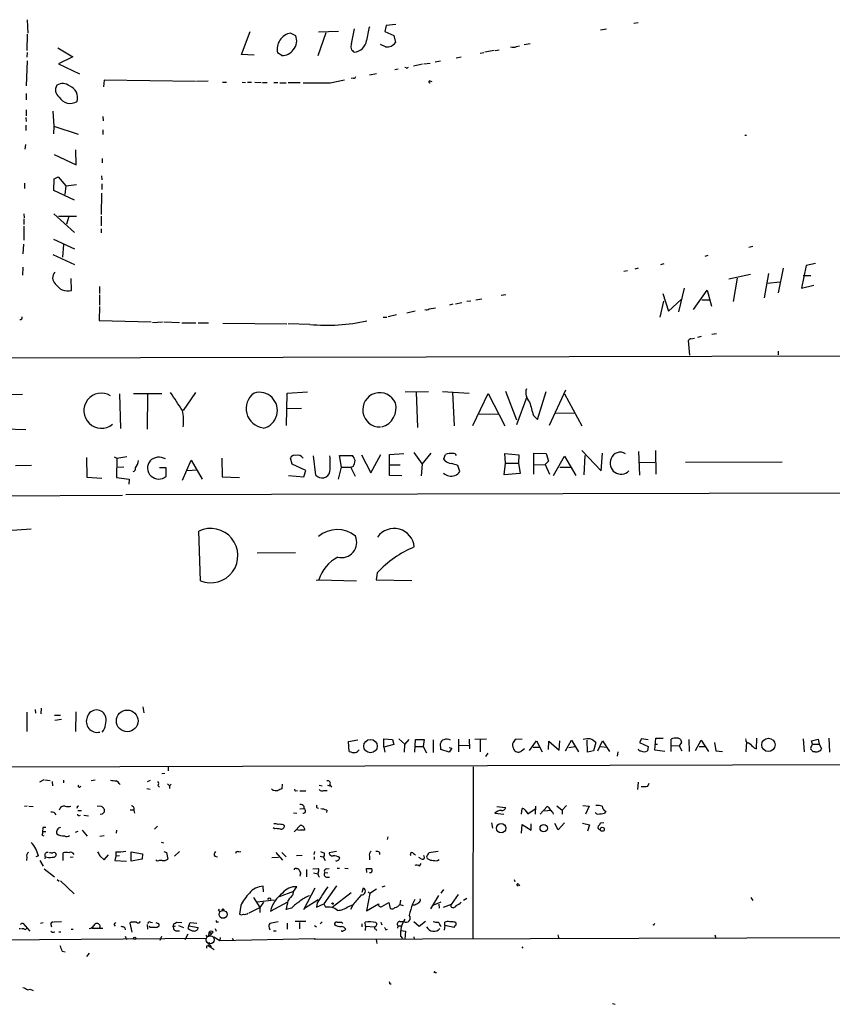
# Model space of a CAD drawing. Extents: x 0 to 122922, y -4899 to 5001.
# Drawn here: x 373 to 547, y 4055 to 4266 of the extents above; entities that cross this region are included whole.
import ezdxf

# ---------------------------------------------------------------- set-up
doc = ezdxf.new("R2010")
doc.units = 0
doc.header["$MEASUREMENT"] = 0
doc.layers.add('MAIN', color=5, linetype='CONTINUOUS')

msp = doc.modelspace()

# ---------------------------------------------------------------- linework, layer by layer
at = {"layer": 'MAIN'}
for p, q in [((374.2267, 4266.3515), (374.3113, 4263.4728)), ((451.2733, 4265.0815), (450.9347, 4263.8115)), ((453.3053, 4265.3355), (451.2733, 4265.0815)), ((504.3593, 4265.5895), (505.2907, 4265.7588)), ((374.2267, 4263.2188), (374.142, 4259.7475)), ((420.2007, 4258.9008), (422.0633, 4263.8115)), ((430.784, 4263.4728), (431.8, 4262.9648)), ((438.3193, 4263.5575), (436.5413, 4258.5621)), ((441.0287, 4263.8115), (436.7107, 4263.6421)), ((443.8227, 4261.1868), (444.4153, 4264.4041)), ((450.9347, 4263.8115), (452.882, 4262.9648)), ((452.882, 4262.9648), (453.2207, 4261.4408)), ((497.2473, 4264.1501), (498.5173, 4264.4041)), ((451.104, 4260.5095), (450.0033, 4261.0175)), ((480.822, 4261.0175), (482.1767, 4261.2715)), ((374.2267, 4259.3241), (374.142, 4258.3081)), ((380.746, 4260.3401), (383.9633, 4258.3928)), ((422.91, 4258.7315), (420.2007, 4258.9008)), ((428.8367, 4258.6468), (427.9053, 4259.2395)), ((471.424, 4259.1548), (472.186, 4259.3241)), ((474.3873, 4259.7475), (472.44, 4259.4088)), ((474.6413, 4259.7475), (475.488, 4259.9168)), ((479.2133, 4260.5941), (479.8907, 4260.7635)), ((374.2267, 4257.5461), (373.9727, 4252.1275)), ((383.9633, 4258.3928), (380.9153, 4256.8688)), ((380.9153, 4256.8688), (385.4027, 4254.7521)), ((459.0627, 4256.7841), (457.1153, 4256.3608)), ((459.3167, 4256.8688), (460.6713, 4257.0381)), ((461.772, 4257.2921), (462.8727, 4257.5461)), ((466.2593, 4258.1388), (467.36, 4258.3928)), ((447.6327, 4254.4981), (449.1567, 4254.8368)), ((453.8133, 4255.7681), (453.136, 4255.5988)), ((455.5067, 4256.0221), (455.2527, 4256.1068)), ((390.7367, 4253.3975), (390.5673, 4251.9581)), ((410.2947, 4253.0588), (390.7367, 4253.3975)), ((413.004, 4253.1435), (410.5487, 4253.0588)), ((416.1367, 4252.9741), (416.9833, 4252.9741)), ((420.37, 4252.9741), (421.0473, 4252.8895)), ((421.4707, 4252.9741), (422.3173, 4252.9741)), ((423.0793, 4252.9741), (424.434, 4252.8895)), ((424.688, 4252.8895), (425.704, 4252.8895)), ((427.1433, 4252.8895), (427.99, 4252.8895)), ((428.4133, 4252.8048), (429.768, 4252.8048)), ((432.816, 4252.8048), (430.1913, 4252.8048)), ((439.2507, 4252.8048), (442.2987, 4253.4821)), ((444.246, 4253.8208), (443.738, 4253.7361)), ((460.5867, 4253.2281), (461.01, 4253.0588)), ((373.9727, 4250.5188), (373.9727, 4249.1641)), ((373.9727, 4247.0475), (373.9727, 4245.6928)), ((379.73, 4246.7088), (379.8993, 4243.4915)), ((373.888, 4245.3541), (373.9727, 4244.5075)), ((390.398, 4245.6081), (390.4827, 4244.6768)), ((373.888, 4243.7455), (373.888, 4242.5601)), ((379.8993, 4243.4915), (379.8147, 4241.8828)), ((379.8993, 4243.4915), (385.1487, 4241.7981)), ((390.398, 4242.7295), (390.398, 4241.7135)), ((528.2353, 4241.5441), (528.574, 4241.5441)), ((373.8033, 4239.5968), (373.7187, 4238.5808)), ((384.7253, 4235.1941), (384.6407, 4238.4115)), ((379.984, 4237.3955), (384.7253, 4235.1941)), ((390.3133, 4236.5488), (390.3133, 4235.6175)), ((373.634, 4231.2995), (373.634, 4230.1141)), ((379.8993, 4229.6908), (379.984, 4232.2308)), ((379.984, 4232.2308), (380.8307, 4232.6541)), ((380.8307, 4232.6541), (382.524, 4230.7068)), ((390.144, 4232.8235), (390.2287, 4231.9768)), ((384.3867, 4227.6588), (379.8993, 4229.6908)), ((382.524, 4230.7068), (382.27, 4228.8441)), ((382.524, 4230.7068), (384.81, 4230.9608)), ((390.144, 4229.0981), (390.0593, 4224.5261)), ((390.2287, 4231.1301), (390.2287, 4229.9448)), ((373.4647, 4224.6955), (373.5493, 4223.8488)), ((373.4647, 4223.5948), (373.4647, 4222.4095)), ((379.8993, 4224.6955), (384.3867, 4220.7161)), ((380.9153, 4224.1875), (384.81, 4224.1875)), ((383.1167, 4224.1028), (382.6087, 4222.4941)), ((390.0593, 4224.1875), (390.0593, 4222.1555)), ((373.4647, 4222.0708), (373.4647, 4219.0228)), ((390.0593, 4221.4781), (390.0593, 4220.6315)), ((379.8147, 4219.2768), (384.3867, 4217.1601)), ((373.38, 4218.1761), (373.2953, 4216.1441)), ((382.016, 4218.0915), (381.762, 4215.3821)), ((529.9287, 4217.6681), (529.082, 4217.4988)), ((379.73, 4215.9748), (384.3867, 4213.8581)), ((519.684, 4215.6361), (520.3613, 4215.8055)), ((373.2953, 4213.2655), (373.2107, 4211.5721)), ((503.0047, 4212.5035), (502.2427, 4212.3341)), ((505.2907, 4213.0115), (504.6133, 4212.8421)), ((510.2013, 4213.8581), (510.8787, 4214.0275)), ((536.448, 4213.0115), (535.3473, 4207.7621)), ((541.3587, 4213.6041), (540.3427, 4208.7781)), ((543.3907, 4214.0275), (541.3587, 4213.6041)), ((383.7093, 4208.2701), (383.6247, 4210.8101)), ((524.764, 4210.7255), (529.4207, 4211.7415)), ((526.542, 4210.8948), (525.6953, 4205.8995)), ((533.3153, 4211.9108), (532.384, 4206.6615)), ((532.9767, 4209.7941), (535.7707, 4210.1328)), ((540.766, 4211.4875), (542.3747, 4211.4875)), ((389.7207, 4209.1168), (389.7207, 4207.5928)), ((515.1967, 4208.7781), (514.0113, 4203.6981)), ((517.2287, 4204.2061), (520.1073, 4208.3548)), ((520.1073, 4208.3548), (521.0387, 4204.8835)), ((540.3427, 4208.7781), (543.052, 4209.3708)), ((389.7207, 4207.3388), (389.7207, 4205.1375)), ((469.392, 4205.9841), (468.5453, 4205.8995)), ((470.4927, 4206.2381), (471.7627, 4206.4921)), ((475.9113, 4207.2541), (476.9273, 4207.4235)), ((510.794, 4205.9841), (509.9473, 4202.5128)), ((510.6247, 4207.5928), (511.81, 4203.7828)), ((511.81, 4203.7828), (514.5193, 4206.3228)), ((519.0067, 4206.2381), (520.6153, 4206.2381)), ((389.7207, 4204.7988), (389.636, 4201.8355)), ((457.454, 4203.7828), (455.676, 4203.3595)), ((460.502, 4204.2908), (461.8567, 4204.5448)), ((465.582, 4205.3068), (464.82, 4205.1375)), ((466.09, 4205.3915), (467.4447, 4205.6455)), ((389.636, 4201.8355), (400.812, 4201.4968)), ((450.596, 4202.5128), (451.358, 4202.5128)), ((453.4747, 4203.0208), (451.6967, 4202.5975)), ((401.066, 4201.4121), (403.2673, 4201.4968)), ((403.5213, 4201.4968), (406.908, 4201.4121)), ((407.416, 4201.3275), (410.3793, 4201.3275)), ((410.8873, 4201.3275), (413.0887, 4201.3275)), ((416.2213, 4201.2428), (429.9373, 4201.0735)), ((434.848, 4200.9888), (430.1913, 4201.0735)), ((516.382, 4194.3848), (516.128, 4197.5175)), ((516.636, 4197.8561), (517.398, 4198.0255)), ((518.8373, 4198.3641), (518.0753, 4198.1948)), ((522.1393, 4198.9568), (521.1233, 4198.7875)), ((46.736, 4193.1148), (570.9073, 4194.3001)), ((535.3473, 4195.2315), (535.3473, 4194.4695)), ((489.712, 4186.8495), (486.2407, 4179.3141)), ((369.2313, 4185.9181), (373.2107, 4186.0028)), ((394.0387, 4186.0875), (394.208, 4178.6368)), ((397.002, 4186.1721), (403.098, 4186.1721)), ((400.05, 4186.0028), (399.9653, 4178.4675)), ((410.2947, 4186.3415), (407.67, 4182.5315)), ((429.8527, 4179.3141), (430.022, 4186.2568)), ((430.022, 4186.2568), (434.34, 4186.5108)), ((455.3373, 4186.5108), (460.3327, 4186.5955)), ((457.708, 4186.4261), (457.962, 4178.8908)), ((463.296, 4186.5955), (469.0533, 4186.2568)), ((465.4973, 4186.4261), (465.836, 4179.2295)), ((469.8153, 4179.3141), (473.1173, 4186.1721)), ((473.1173, 4186.1721), (476.6733, 4179.2295)), ((476.8427, 4186.6801), (479.2133, 4180.4995)), ((481.4147, 4185.4101), (479.2133, 4179.3988)), ((483.7007, 4180.5841), (485.5633, 4186.5955)), ((489.5427, 4186.0875), (493.268, 4179.2295)), ((430.022, 4182.9548), (433.07, 4183.0395)), ((471.17, 4181.7695), (475.3187, 4181.6848)), ((482.854, 4181.4308), (483.7007, 4180.5841)), ((487.68, 4181.9388), (491.8287, 4182.0235)), ((373.888, 4178.3828), (369.4007, 4178.4675)), ((386.9267, 4172.4561), (387.0113, 4168.2228)), ((392.8533, 4172.5408), (393.446, 4172.2868)), ((393.446, 4172.2868), (393.3613, 4168.1381)), ((393.446, 4172.2868), (395.5627, 4172.6255)), ((415.9673, 4172.2868), (416.052, 4168.3075)), ((431.038, 4171.0168), (430.6993, 4172.2868)), ((436.118, 4168.6461), (435.61, 4172.7948)), ((441.6213, 4170.3395), (441.198, 4172.8795)), ((441.198, 4172.8795), (443.992, 4172.8795)), ((445.9393, 4172.9641), (447.9713, 4169.1541)), ((447.9713, 4169.1541), (450.088, 4173.0488)), ((451.9507, 4173.0488), (454.9987, 4173.3028)), ((451.9507, 4168.5615), (451.9507, 4173.0488)), ((457.2, 4173.4721), (458.978, 4171.0168)), ((458.978, 4171.0168), (460.9253, 4173.3875)), ((463.6347, 4172.1175), (463.9733, 4173.0488)), ((463.8887, 4171.6941), (463.6347, 4172.1175)), ((476.8427, 4171.1861), (476.6733, 4173.3028)), ((476.6733, 4173.3028), (479.7213, 4172.9641)), ((479.7213, 4172.9641), (479.6367, 4171.1861)), ((482.9387, 4168.8155), (482.9387, 4173.3875)), ((482.9387, 4173.3875), (485.5633, 4173.3028)), ((485.5633, 4173.3028), (486.0713, 4171.6095)), ((487.172, 4168.5615), (489.5427, 4172.7101)), ((489.5427, 4172.7101), (491.9133, 4168.5615)), ((493.268, 4173.8955), (497.4167, 4169.5775)), ((493.8607, 4172.8795), (493.6913, 4168.7308)), ((497.4167, 4169.5775), (497.6707, 4173.3875)), ((505.3753, 4173.7261), (505.6293, 4168.6461)), ((509.016, 4173.8955), (509.1007, 4168.8155)), ((371.6867, 4170.6781), (375.158, 4170.7628)), ((393.446, 4170.3395), (394.97, 4170.4241)), ((404.0293, 4170.1701), (402.59, 4170.1701)), ((404.0293, 4168.3921), (404.0293, 4170.1701)), ((407.5007, 4167.5455), (409.3633, 4171.8635)), ((409.3633, 4171.8635), (411.734, 4167.7995)), ((434.0013, 4169.6621), (431.038, 4171.0168)), ((441.0287, 4167.7995), (441.6213, 4170.3395)), ((441.6213, 4170.3395), (443.738, 4170.3395)), ((444.1613, 4170.5088), (443.6533, 4170.2548)), ((443.6533, 4170.2548), (444.5847, 4168.3921)), ((452.12, 4170.8475), (454.2367, 4170.8475)), ((458.978, 4171.0168), (458.724, 4168.4768)), ((467.0213, 4169.4081), (466.598, 4170.6781)), ((476.5887, 4168.7308), (476.8427, 4171.1861)), ((476.8427, 4171.1861), (479.6367, 4171.1861)), ((479.6367, 4171.1861), (479.9753, 4168.9848)), ((482.9387, 4170.8475), (485.394, 4170.9321)), ((486.0713, 4171.6095), (485.394, 4170.9321)), ((485.394, 4170.9321), (486.3253, 4168.8155)), ((488.5267, 4170.3395), (490.8973, 4170.3395)), ((505.6293, 4171.4401), (508.9313, 4171.3555)), ((515.4507, 4171.4401), (536.194, 4171.5248)), ((387.0113, 4168.2228), (390.2287, 4167.9688)), ((393.3613, 4168.1381), (396.0707, 4167.7995)), ((408.432, 4169.6621), (410.718, 4169.7468)), ((416.052, 4168.3075), (419.7773, 4168.1381)), ((430.276, 4168.5615), (433.578, 4168.3075)), ((433.578, 4168.3075), (434.0013, 4169.6621)), ((454.5753, 4168.4768), (451.9507, 4168.5615)), ((479.9753, 4168.9848), (476.5887, 4168.7308)), ((396.0707, 4167.7995), (395.986, 4166.6988)), ((162.2213, 4163.2275), (394.6313, 4164.3281)), ((395.3933, 4164.4975), (570.8227, 4164.9208)), ((365.0827, 4156.4541), (375.0733, 4157.1315)), ((411.3953, 4145.9555), (411.0567, 4156.6235)), ((423.5873, 4151.9668), (431.8, 4152.0515)), ((449.326, 4147.6488), (449.072, 4146.2095)), ((436.2027, 4146.1248), (436.7953, 4146.2095)), ((436.7953, 4146.2095), (444.8387, 4145.9555)), ((449.072, 4146.2095), (456.7767, 4146.0401)), ((374.142, 4117.7615), (374.142, 4113.6128)), ((375.92, 4118.3541), (376.0047, 4117.5921)), ((377.19, 4118.6081), (377.1053, 4117.4228)), ((380.0687, 4117.1688), (381.3387, 4117.1688)), ((384.6407, 4117.8461), (384.556, 4113.6128)), ((399.034, 4118.9468), (399.2033, 4117.6768)), ((381.5927, 4116.2375), (380.1533, 4115.9835)), ((443.1453, 4111.4961), (445.1773, 4111.8348)), ((443.3147, 4109.3795), (443.1453, 4111.4961)), ((450.7653, 4110.3108), (450.7653, 4112.0888)), ((450.7653, 4112.0888), (452.628, 4111.9195)), ((452.882, 4110.8188), (450.7653, 4110.3108)), ((452.628, 4111.9195), (452.882, 4110.8188)), ((453.9827, 4112.0888), (455.2527, 4110.9035)), ((455.168, 4110.8188), (455.0833, 4109.2101)), ((456.0993, 4111.9195), (455.168, 4110.8188)), ((457.3693, 4109.2101), (457.5387, 4111.9195)), ((457.5387, 4111.9195), (459.4013, 4111.9195)), ((459.4013, 4111.9195), (459.1473, 4110.3955)), ((461.3487, 4111.8348), (461.3487, 4109.1255)), ((462.9573, 4109.8028), (462.8727, 4111.0728)), ((466.7673, 4112.0041), (466.7673, 4109.2948)), ((469.0533, 4112.0041), (469.138, 4109.8875)), ((470.2387, 4112.0041), (472.7787, 4112.0888)), ((471.424, 4112.0041), (471.424, 4109.2948)), ((480.3987, 4112.0041), (478.9593, 4111.9195)), ((482.0073, 4109.5488), (483.5313, 4111.6655)), ((483.5313, 4111.6655), (484.7167, 4109.2948)), ((486.0713, 4109.8028), (486.156, 4111.5808)), ((486.156, 4111.5808), (488.3573, 4109.6335)), ((488.3573, 4109.6335), (488.5267, 4111.6655)), ((489.712, 4109.4641), (490.982, 4111.7501)), ((490.982, 4111.7501), (492.506, 4109.2948)), ((494.4533, 4109.2101), (494.3687, 4111.7501)), ((496.2313, 4111.2421), (495.7233, 4109.4641)), ((496.6547, 4109.4641), (497.6707, 4111.6655)), ((497.6707, 4111.6655), (499.1947, 4109.3795)), ((506.0527, 4112.0888), (505.6293, 4111.2421)), ((505.6293, 4111.2421), (507.492, 4110.3955)), ((507.492, 4111.8348), (506.0527, 4112.0888)), ((508.9313, 4109.6335), (509.1007, 4112.1735)), ((508.9313, 4110.9035), (509.4393, 4110.9035)), ((509.1007, 4112.1735), (510.7093, 4112.1735)), ((512.4027, 4109.3795), (512.4027, 4112.0041)), ((514.604, 4111.2421), (514.096, 4110.5648)), ((516.2127, 4111.9195), (516.2973, 4109.3795)), ((517.652, 4109.5488), (518.8373, 4111.7501)), ((518.8373, 4111.7501), (520.446, 4109.3795)), ((521.716, 4111.2421), (521.97, 4109.4641)), ((528.574, 4111.4115), (528.4047, 4109.2948)), ((530.6907, 4109.8875), (530.7753, 4112.1735)), ((540.766, 4112.0888), (540.9353, 4109.2948)), ((542.544, 4111.6655), (543.9833, 4112.0041)), ((542.7133, 4110.9035), (542.544, 4111.6655)), ((542.6287, 4110.5648), (542.7133, 4110.9035)), ((542.7133, 4110.9035), (544.1527, 4110.9035)), ((543.9833, 4112.0041), (544.1527, 4110.9035)), ((544.1527, 4110.9035), (544.6607, 4109.9721)), ((546.2693, 4112.1735), (546.354, 4109.2101)), ((450.7653, 4110.3108), (450.9347, 4109.2101)), ((457.6233, 4110.3955), (459.1473, 4110.3955)), ((459.1473, 4110.3955), (459.9093, 4109.0408)), ((464.7353, 4109.2101), (462.9573, 4109.8028)), ((464.7353, 4110.2261), (465.328, 4110.0568)), ((465.328, 4110.0568), (464.7353, 4109.2101)), ((466.9367, 4110.7341), (468.9687, 4110.6495)), ((473.0327, 4108.9561), (472.5247, 4108.2788)), ((480.314, 4109.4641), (480.9067, 4109.9721)), ((482.7693, 4110.3108), (484.124, 4110.3108)), ((490.474, 4110.2261), (491.8287, 4110.3955)), ((495.7233, 4109.4641), (494.4533, 4109.2101)), ((497.2473, 4110.3955), (498.602, 4110.3108)), ((500.9727, 4109.2948), (500.8033, 4108.3635)), ((507.492, 4110.3955), (507.3227, 4109.4641)), ((511.048, 4109.3795), (508.9313, 4109.6335)), ((512.4027, 4110.6495), (514.096, 4110.5648)), ((514.096, 4110.5648), (514.6887, 4109.4641)), ((518.414, 4110.3955), (519.5993, 4110.3955)), ((521.97, 4109.4641), (523.4093, 4109.3795)), ((530.1827, 4110.1415), (530.6907, 4109.8875)), ((543.306, 4109.2948), (542.8827, 4109.2948)), ((162.56, 4105.5695), (570.8227, 4106.5855)), ((403.098, 4104.6381), (403.7753, 4104.7228)), ((404.4527, 4105.9928), (404.4527, 4105.2308)), ((469.9, 4106.0775), (469.8153, 4069.3321)), ((377.7827, 4103.2835), (376.8513, 4102.7755)), ((377.952, 4103.2835), (379.1373, 4103.1141)), ((379.5607, 4102.9448), (379.6453, 4102.0135)), ((382.016, 4103.1988), (382.016, 4102.6061)), ((387.9427, 4103.1141), (388.7893, 4103.2835)), ((400.05, 4102.9448), (400.6427, 4103.1988)), ((404.2833, 4102.4368), (404.7067, 4102.0135)), ((405.13, 4102.3521), (404.7067, 4102.0135)), ((428.9213, 4102.3521), (428.8367, 4101.3361)), ((505.2907, 4102.7755), (505.206, 4101.1668)), ((507.4073, 4101.9288), (507.6613, 4102.5215)), ((385.572, 4101.7595), (385.7413, 4101.9288)), ((399.8807, 4101.4208), (400.558, 4101.2515)), ((402.336, 4102.0135), (402.59, 4101.6748)), ((404.7067, 4102.0135), (404.7067, 4101.4208)), ((426.8893, 4101.0821), (426.6353, 4101.3361)), ((431.8847, 4100.9128), (432.2233, 4100.9975)), ((432.7313, 4100.9128), (434.0013, 4100.9128)), ((436.88, 4102.0981), (437.4727, 4102.0135)), ((437.896, 4100.9975), (438.5733, 4100.9975)), ((438.658, 4102.0981), (439.166, 4102.0135)), ((439.166, 4102.1828), (439.5047, 4101.6748)), ((374.2267, 4097.6108), (373.634, 4097.5261)), ((374.5653, 4097.6108), (375.4967, 4097.5261)), ((384.9793, 4097.6108), (385.318, 4097.6955)), ((385.064, 4096.6795), (385.826, 4096.6795)), ((389.2127, 4097.6955), (390.0593, 4097.6108)), ((396.3247, 4096.8488), (397.0867, 4096.8488)), ((397.0867, 4096.6795), (397.256, 4096.0868)), ((431.3767, 4096.1715), (432.054, 4096.0868)), ((432.7313, 4097.0181), (433.578, 4097.1028)), ((433.578, 4097.6108), (433.578, 4097.1028)), ((438.4887, 4096.7641), (438.404, 4096.2561)), ((474.5567, 4096.0868), (476.504, 4095.9175)), ((474.98, 4097.5261), (476.8427, 4097.3568)), ((480.314, 4095.9175), (480.3987, 4097.1028)), ((481.076, 4096.7641), (481.6687, 4096.0021)), ((481.6687, 4096.0021), (483.1927, 4097.0181)), ((483.2773, 4097.6108), (483.1927, 4095.9175)), ((484.2933, 4095.9175), (485.8173, 4097.5261)), ((486.4947, 4096.6795), (485.2247, 4096.5101)), ((487.8493, 4097.6955), (489.0347, 4096.7641)), ((489.966, 4097.7801), (489.0347, 4096.7641)), ((489.0347, 4096.7641), (489.0347, 4095.9175)), ((493.4373, 4097.7801), (494.792, 4097.6108)), ((494.792, 4097.6108), (494.03, 4095.9175)), ((498.348, 4096.5101), (498.094, 4096.0868)), ((385.318, 4095.5788), (385.6567, 4095.6635)), ((386.334, 4095.6635), (387.35, 4095.5788)), ((390.3133, 4095.9175), (389.89, 4095.8328)), ((473.8793, 4094.0548), (474.0487, 4092.8695)), ((489.5427, 4094.0548), (488.188, 4092.5308)), ((493.3527, 4093.9701), (494.8767, 4093.6315)), ((497.9247, 4094.0548), (497.2473, 4093.9701)), ((377.5287, 4092.1921), (378.206, 4092.1921)), ((377.6133, 4093.1235), (378.206, 4093.1235)), ((385.064, 4092.1921), (384.4713, 4091.9381)), ((385.9953, 4092.4461), (387.096, 4091.1761)), ((393.3613, 4092.4461), (393.2767, 4091.8535)), ((402.1667, 4093.2928), (401.4893, 4092.7001)), ((427.3127, 4092.7848), (426.974, 4092.9541)), ((429.1753, 4093.6315), (429.4293, 4093.3775)), ((431.4613, 4092.1075), (432.9007, 4093.6315)), ((432.054, 4092.6155), (432.562, 4092.4461)), ((433.7473, 4092.4461), (432.7313, 4092.4461)), ((433.7473, 4092.7848), (433.7473, 4092.4461)), ((480.314, 4091.8535), (480.3987, 4093.7161)), ((480.3987, 4093.7161), (482.346, 4092.4461)), ((482.346, 4092.4461), (482.346, 4093.8008)), ((488.188, 4092.5308), (487.426, 4093.8855)), ((494.8767, 4093.6315), (494.4533, 4092.2768)), ((377.444, 4091.4301), (377.7827, 4091.2608)), ((389.8053, 4091.1761), (390.7367, 4091.3455)), ((402.9287, 4089.9061), (403.4367, 4089.7368)), ((451.612, 4091.0068), (451.4427, 4090.4988)), ((381.9313, 4085.9268), (381.9313, 4087.6201)), ((393.192, 4087.7895), (393.192, 4086.8581)), ((396.494, 4087.7895), (398.9493, 4087.3661)), ((396.494, 4085.8421), (396.494, 4087.7895)), ((403.5213, 4087.8741), (404.114, 4087.7048)), ((404.114, 4087.7048), (404.368, 4086.2655)), ((406.908, 4087.8741), (405.8073, 4086.8581)), ((419.608, 4087.7895), (420.0313, 4087.8741)), ((427.5667, 4087.7048), (429.006, 4086.0115)), ((428.8367, 4087.7048), (429.768, 4086.7735)), ((435.864, 4087.8741), (435.6947, 4087.2815)), ((437.134, 4087.8741), (437.9807, 4087.5355)), ((440.6053, 4087.8741), (438.9967, 4087.6201)), ((449.834, 4087.7048), (449.834, 4087.2815)), ((462.3647, 4087.8741), (460.4173, 4087.6201)), ((374.142, 4086.6888), (374.0573, 4085.9268)), ((376.5973, 4086.9428), (376.0893, 4086.7735)), ((376.936, 4085.9268), (377.6133, 4084.7415)), ((378.0367, 4086.7735), (377.952, 4086.3501)), ((383.4553, 4086.6888), (384.048, 4086.7735)), ((389.8053, 4086.9428), (390.7367, 4086.0961)), ((390.7367, 4086.0961), (391.668, 4087.1968)), ((393.192, 4086.8581), (393.0227, 4085.9268)), ((393.0227, 4085.9268), (395.478, 4085.8421)), ((394.0387, 4086.9428), (393.192, 4086.8581)), ((398.8647, 4086.2655), (396.494, 4085.8421)), ((398.9493, 4087.3661), (398.8647, 4086.2655)), ((402.082, 4085.8421), (401.828, 4086.0961)), ((414.4433, 4086.8581), (415.036, 4086.7735)), ((426.72, 4086.6041), (428.1593, 4086.6888)), ((433.2393, 4087.0275), (431.9693, 4086.9428)), ((435.7793, 4086.7735), (435.7793, 4086.1808)), ((437.0493, 4086.8581), (437.642, 4086.7735)), ((437.7267, 4086.7735), (438.15, 4085.9268)), ((447.6327, 4086.8581), (447.6327, 4086.0961)), ((457.1153, 4087.4508), (457.5387, 4087.1968)), ((458.724, 4086.3501), (458.216, 4086.6041)), ((462.28, 4085.9268), (462.6187, 4086.1808)), ((377.8673, 4084.1488), (380.0687, 4082.4555)), ((431.9693, 4084.2335), (432.308, 4084.2335)), ((434.1707, 4084.0641), (434.1707, 4082.4555)), ((435.5253, 4084.1488), (436.7107, 4084.2335)), ((438.0653, 4083.3868), (438.7427, 4083.3021)), ((438.4887, 4084.1488), (438.9967, 4084.2335)), ((440.69, 4084.3181), (441.198, 4084.3181)), ((442.3833, 4084.3181), (443.0607, 4084.2335)), ((447.1247, 4083.3868), (447.04, 4084.2335)), ((447.04, 4084.2335), (448.1407, 4084.2335)), ((458.3853, 4084.7415), (458.724, 4085.3341)), ((380.6613, 4081.8628), (381.0847, 4081.5241)), ((381.3387, 4081.6088), (384.302, 4078.8148)), ((432.816, 4082.8788), (432.7313, 4082.6248)), ((435.61, 4083.3021), (436.5413, 4083.1328)), ((438.404, 4082.3708), (439.0813, 4082.3708)), ((447.9713, 4083.3021), (447.6327, 4083.3021)), ((478.7053, 4081.8628), (478.8747, 4081.4395)), ((424.942, 4079.2381), (424.8573, 4080.4235)), ((431.3767, 4079.3228), (428.244, 4078.1375)), ((431.292, 4078.6455), (431.3767, 4079.3228)), ((431.3767, 4079.3228), (432.054, 4080.3388)), ((435.9487, 4080.0001), (433.4933, 4075.3435)), ((440.6053, 4080.5081), (437.896, 4076.6981)), ((446.1087, 4079.1535), (446.3627, 4080.0848)), ((447.3787, 4079.2381), (447.7173, 4078.8995)), ((449.1567, 4079.8308), (447.7173, 4078.8995)), ((450.9347, 4080.4235), (450.342, 4080.2541)), ((463.55, 4079.7461), (462.9573, 4078.9841)), ((479.6367, 4080.8468), (479.8907, 4080.5081)), ((422.7407, 4078.0528), (424.0953, 4075.8515)), ((423.5873, 4077.1215), (427.228, 4077.5448)), ((424.942, 4077.0368), (424.0953, 4075.8515)), ((426.3813, 4075.0895), (430.1067, 4077.1215)), ((436.626, 4077.5448), (433.7473, 4075.6821)), ((439.674, 4075.9361), (443.738, 4079.0688)), ((447.7173, 4078.8995), (447.04, 4075.1741)), ((454.3213, 4077.4601), (454.152, 4076.5288)), ((457.3693, 4077.6295), (456.8613, 4076.6135)), ((462.4493, 4078.4761), (460.756, 4075.5975)), ((462.9573, 4077.0368), (461.4333, 4076.3595)), ((466.6827, 4078.6455), (465.1587, 4076.5288)), ((468.5453, 4077.7988), (467.868, 4077.3755)), ((529.5053, 4078.0528), (529.9287, 4077.3755)), ((415.29, 4075.2588), (415.4593, 4075.5128)), ((420.0313, 4076.2748), (419.7773, 4074.4121)), ((421.8093, 4074.7508), (424.0953, 4075.8515)), ((424.0953, 4075.8515), (424.0953, 4074.8355)), ((430.9533, 4075.7668), (429.768, 4075.4281)), ((436.4567, 4076.8675), (436.2873, 4075.9361)), ((436.2873, 4075.9361), (437.896, 4076.6981)), ((437.896, 4076.6981), (438.2347, 4075.9361)), ((443.1453, 4076.1055), (444.0767, 4076.4441)), ((444.1613, 4076.5288), (443.5687, 4075.4281)), ((447.04, 4075.1741), (449.58, 4076.6981)), ((450.342, 4076.1055), (451.7813, 4076.9521)), ((451.7813, 4076.9521), (452.12, 4075.6821)), ((454.152, 4076.5288), (454.914, 4076.2748)), ((457.3693, 4076.3595), (456.8613, 4076.3595)), ((462.534, 4076.6135), (462.6187, 4075.7668)), ((465.1587, 4076.5288), (463.4653, 4075.8515)), ((465.1587, 4076.0208), (465.1587, 4076.5288)), ((381.5927, 4072.8035), (379.984, 4072.7188)), ((415.036, 4072.8035), (415.29, 4072.8035)), ((428.0747, 4072.8035), (426.2967, 4072.4648)), ((434.0013, 4072.8881), (431.7153, 4072.8881)), ((437.4727, 4072.8035), (437.0493, 4072.3801)), ((454.152, 4072.8881), (454.9987, 4072.8881)), ((457.2, 4072.8881), (458.3007, 4071.8721)), ((458.3007, 4071.8721), (459.6553, 4072.9728)), ((372.4487, 4071.3641), (372.7873, 4071.3641)), ((372.9567, 4072.5495), (373.2953, 4072.5495)), ((373.4647, 4071.2795), (372.9567, 4071.2795)), ((373.2953, 4072.5495), (374.7347, 4070.7715)), ((377.0207, 4072.5495), (377.6133, 4072.6341)), ((379.3067, 4072.2108), (379.3913, 4071.7028)), ((379.8147, 4070.6021), (380.1533, 4070.6868)), ((381, 4070.6868), (381.4233, 4070.6868)), ((383.6247, 4071.1948), (384.048, 4071.1948)), ((388.112, 4071.4488), (390.398, 4071.4488)), ((392.8533, 4072.1261), (393.1073, 4071.8721)), ((395.1393, 4071.5335), (395.224, 4071.1101)), ((396.494, 4072.7188), (396.24, 4072.5495)), ((396.24, 4072.5495), (396.6633, 4070.6021)), ((399.9653, 4072.2108), (400.05, 4071.1948)), ((400.6427, 4071.6181), (400.304, 4071.7875)), ((400.6427, 4072.7188), (401.066, 4072.6341)), ((405.5533, 4071.7028), (405.638, 4072.3801)), ((405.9767, 4071.8721), (405.5533, 4071.7028)), ((406.2307, 4070.8561), (406.908, 4070.8561)), ((406.3153, 4072.7188), (407.416, 4072.6341)), ((406.654, 4072.0415), (407.7547, 4071.6181)), ((408.7707, 4071.3641), (408.8553, 4071.9568)), ((408.8553, 4071.9568), (409.194, 4072.6341)), ((408.8553, 4071.9568), (410.8873, 4071.6181)), ((409.194, 4072.6341), (410.6333, 4072.5495)), ((414.528, 4071.3641), (414.782, 4070.7715)), ((426.1273, 4071.5335), (426.2967, 4071.1101)), ((427.0587, 4070.8561), (427.6513, 4070.8561)), ((430.022, 4072.5495), (430.022, 4071.1948)), ((432.6467, 4072.6341), (432.6467, 4071.2795)), ((435.864, 4072.0415), (436.2873, 4071.7028)), ((441.706, 4072.7188), (441.8753, 4072.4648)), ((446.024, 4072.3801), (446.024, 4071.7028)), ((446.786, 4071.8721), (446.7013, 4072.7188)), ((446.786, 4071.8721), (446.7013, 4070.9408)), ((446.786, 4071.8721), (448.7333, 4071.7028)), ((448.9873, 4072.6341), (449.2413, 4072.4648)), ((448.9873, 4071.1948), (449.1567, 4070.9408)), ((450.088, 4072.7188), (450.342, 4072.1261)), ((451.1887, 4071.1101), (451.5273, 4071.1948)), ((453.7287, 4071.9568), (453.644, 4071.4488)), ((453.7287, 4071.9568), (454.5753, 4071.9568)), ((454.406, 4070.9408), (455.422, 4070.7715)), ((455.422, 4070.7715), (455.2527, 4069.0781)), ((463.804, 4072.0415), (463.7193, 4071.0255)), ((463.804, 4072.0415), (463.804, 4072.7188)), ((465.836, 4071.6181), (463.804, 4072.0415)), ((508.762, 4072.2955), (508.9313, 4072.4648)), ((327.5753, 4068.6548), (412.75, 4069.3321)), ((395.224, 4069.7555), (395.478, 4068.9935)), ((403.0133, 4069.6708), (402.6747, 4068.8241)), ((408.686, 4070.1788), (408.0087, 4068.9088)), ((412.8347, 4069.7555), (413.0887, 4069.7555)), ((413.1733, 4070.5175), (413.0887, 4069.7555)), ((413.0887, 4069.7555), (413.6813, 4070.1788)), ((413.512, 4070.6021), (413.1733, 4070.2635)), ((413.1733, 4070.5175), (413.1733, 4070.2635)), ((413.512, 4070.6021), (413.6813, 4070.1788)), ((414.1047, 4070.6021), (413.6813, 4070.1788)), ((414.274, 4069.5861), (415.544, 4068.8241)), ((415.6287, 4069.4168), (415.544, 4068.8241)), ((415.544, 4068.8241), (435.9487, 4069.2475)), ((418.1687, 4069.3321), (418.5073, 4068.8241)), ((435.864, 4069.0781), (569.8067, 4069.5015)), ((435.9487, 4069.2475), (435.864, 4069.0781)), ((449.072, 4068.9935), (449.2413, 4068.1468)), ((454.3213, 4069.7555), (454.7447, 4069.2475)), ((457.2, 4069.5861), (457.2847, 4069.0781)), ((488.1033, 4070.0095), (488.2727, 4069.1628)), ((521.8007, 4070.0095), (521.97, 4069.2475)), ((381.6773, 4066.5381), (382.3547, 4066.3688)), ((412.75, 4067.6388), (413.004, 4067.7235)), ((413.004, 4067.7235), (414.3587, 4066.8768)), ((413.4273, 4068.2315), (413.3427, 4067.9775)), ((413.4273, 4067.8081), (413.6813, 4067.4695)), ((480.3987, 4067.1308), (480.6527, 4067.4695)), ((387.5193, 4066.1148), (386.9267, 4065.3528)), ((461.772, 4061.9661), (462.026, 4061.9661)), ((374.3113, 4058.2408), (374.8193, 4058.3255)), ((374.8193, 4058.3255), (375.4967, 4058.0715)), ((452.0353, 4059.5108), (452.2893, 4059.5108)), ((499.7873, 4055.2775), (500.38, 4055.1081))]:
    msp.add_line(p, q, dxfattribs=at)
for centre, radius in [((395.6731, 4115.9015), 2.3295), ((447.88, 4110.5025), 1.4464), ((533.2704, 4110.7723), 1.432), ((475.905, 4092.8874), 1.0102), ((485.0522, 4092.899), 0.7913), ((497.6203, 4092.6636), 0.4322), ((416.2288, 4074.4097), 0.8541), ((416.2354, 4075.4141), 0.1839), ((439.7374, 4076.7193), 0.1496), ((397.2771, 4069.2687), 0.2413)]:
    msp.add_circle(centre, radius, dxfattribs=at)
at = {"layer": 'MAIN', "color": 5}
msp.add_circle((413.4696, 4068.9512), 0.8616, dxfattribs=at)
at = {"layer": 'MAIN'}
for centre, radius, start, end in [((431.3615, 4259.9847), 3.5356, 99.40078, 192.16742), ((429.2449, 4261.8243), 2.7981, 317.02174, 24.054177), ((469.7805, 4258.8568), 22.9385, 164.912625, 172.466676), ((444.8809, 4260.5517), 1.2341, 149.029078, 247.834769), ((444.2089, 4262.26), 2.8586, 274.140452, 352.039401), ((451.3641, 4262.7894), 2.2947, 263.49161, 324.006037), ((428.9315, 4261.4719), 2.8267, 268.078085, 326.623064), ((478.479, 4262.0426), 1.624, 250.739424, 296.882192), ((455.676, 4256.3609), 0.3787, 243.44848, 333.428183), ((381.8086, 4250.248), 2.3906, 51.830524, 121.017601), ((436.3297, 5713.3035), 1460.5016, 269.8854085, 270.1145916), ((444.3138, 4254.2694), 0.4537, 261.405541, 345.982133), ((460.6289, 4253.0164), 0.2158, 101.273495, 281.33076), ((382.114, 4251.2835), 1.8413, 146.60942, 236.01218), ((382.3803, 4249.6434), 2.6441, 341.981, 69.968203), ((383.4159, 4251.0348), 2.6585, 208.732237, 303.796464), ((381.287, 4210.9748), 1.6436, 133.612075, 230.339489), ((382.9367, 4211.3124), 3.1388, 210.708306, 284.24919), ((459.9666, 4205.0157), 0.9012, 243.941047, 306.449005), ((372.7237, 4202.4282), 0.4365, 255.982863, 22.822829), ((438.6399, 4239.1744), 38.3734, 264.329016, 282.774326), ((516.5682, 4197.4075), 0.4537, 81.405541, 165.969882), ((484.1873, 4186.3414), 2.9801, 163.493932, 222.98618), ((390.1142, 4182.4641), 3.7615, 58.290413, 309.655401), ((297.7854, 4112.1397), 130.3551, 32.683662, 34.696424), ((425.2884, 4182.8986), 4.1151, 125.307521, 263.986694), ((424.0037, 4182.5101), 3.9031, 283.910207, 106.273064), ((449.8685, 4182.6439), 3.6709, 24.052819, 272.104459), ((449.1543, 4183.0221), 4.2173, 286.357262, 15.372845), ((1202.1213, 4394.5498), 750.1768, 196.2753859, 196.5045638), ((398.5484, 4180.3233), 9.2206, 351.594841, 13.856146), ((402.4864, 4169.7423), 2.7438, 59.95881, 134.654475), ((431.5667, 4171.9943), 0.9154, 75.235093, 161.365139), ((432.181, 4171.434), 1.4949, 34.78509, 104.765998), ((422.3213, 4171.1015), 16.9296, 354.259335, 5.740329), ((441.316, 4170.7286), 3.4333, 17.811683, 38.791426), ((465.2857, 4169.9578), 3.3581, 84.937954, 113.005471), ((465.5398, 4172.3294), 0.9743, 34.373448, 87.517599), ((501.6337, 4171.1734), 2.3388, 153.906058, 316.970039), ((501.4529, 4171.5233), 2.0361, 56.344273, 160.525625), ((396.822, 4170.022), 0.6212, 278.823994, 13.792414), ((393.4757, 4172.7802), 4.7341, 326.541209, 347.788086), ((402.4384, 4170.1953), 2.4046, 141.442896, 311.420828), ((440.4382, 4172.4556), 4.2014, 332.395041, 350.729815), ((466.3564, 4175.3254), 4.3904, 235.801392, 254.16915), ((464.3773, 4165.7872), 5.3714, 65.579704, 81.635324), ((437.4539, 4169.7794), 1.7519, 220.309339, 347.76385), ((465.2306, 4171.0049), 2.5632, 229.030662, 287.591645), ((465.3065, 4170.4331), 1.9978, 290.474142, 329.131663), ((413.5773, 4151.3641), 5.8322, 248.029296, 115.606359), ((440.7386, 4150.9156), 6.0562, 49.530363, 131.689401), ((441.6411, 4154.2329), 3.2915, 256.260125, 23.072192), ((452.9549, 4152.8338), 4.3486, 5.317536, 144.589602), ((465.7038, 4132.7844), 22.1175, 112.374203, 137.773291), ((444.4214, 4143.9117), 7.9647, 116.566338, 163.23206), ((389.0856, 4116.1951), 2.0644, 15.462754, 164.536506), ((389.2048, 4115.7718), 2.3227, 155.215728, 284.983378), ((387.075, 4115.994), 4.0703, 322.711461, 10.63963), ((463.7617, 4110.9458), 0.898, 98.130102, 171.869898), ((464.2882, 4110.6691), 1.3364, 53.985865, 119.275311), ((480.8372, 4110.0705), 2.6354, 135.444287, 159.623856), ((481.2449, 4110.9879), 2.8782, 179.996019, 208.07155), ((494.75, 4107.8093), 4.2897, 86.043327, 106.63451), ((492.9603, 4107.916), 4.665, 45.478532, 63.442639), ((513.279, 4110.2797), 1.9343, 78.256118, 116.938619), ((513.7712, 4111.1989), 0.9796, 47.362355, 95.771122), ((683.8633, 4153.9043), 174.5531, 193.917671, 194.146862), ((529.1395, 4111.9126), 0.7556, 166.515474, 272.063001), ((783.6745, 4364.6493), 359.2107, 224.885409, 225.114592), ((444.4154, 4111.5105), 2.3985, 242.682829, 276.076651), ((443.8653, 4110.9455), 1.9897, 293.83384, 321.91135), ((479.5919, 4110.3299), 1.1274, 218.148663, 309.828996), ((505.8951, 4110.107), 0.643, 199.959507, 268.948492), ((506.603, 4110.65), 1.3872, 238.747238, 301.252762), ((542.8828, 4110.0568), 0.5681, 116.574073, 206.56054), ((415.6287, 3982.5488), 179.6055, 44.885409, 45.114591), ((543.5601, 4110.2261), 0.9653, 254.738635, 307.87186), ((544.0677, 4110.0571), 0.5991, 278.157154, 351.842846), ((435.0095, 4399.4674), 299.3611, 261.757331, 261.986511), ((392.6073, 4101.4345), 1.7298, 28.787575, 67.232864), ((401.5271, 4102.4094), 0.9006, 333.921483, 36.475463), ((438.7215, 4102.5215), 0.5588, 322.693333, 114.620458), ((385.4026, 4101.9288), 0.2394, 135, 315.016916), ((427.6937, 4104.3457), 3.3613, 256.153931, 275.057234), ((513.0547, 3889.5135), 227.9506, 111.682146, 111.911352), ((431.8424, 4101.2092), 0.2994, 171.878017, 278.121983), ((437.4922, 4101.7074), 0.8167, 221.445945, 299.631761), ((506.3912, 4106.9232), 5.0967, 265.237012, 281.499756), ((379.5067, 4095.3939), 0.9678, 21.469385, 101.926467), ((382.143, 4096.5526), 1.0792, 78.686944, 168.698397), ((382.9474, 4099.6002), 2.0758, 253.409678, 286.587676), ((384.5141, 4097.4837), 0.4823, 322.108345, 15.281169), ((474.9959, 4224.4529), 152.6537, 236.192759, 236.421922), ((517.5672, 3969.1716), 179.6053, 134.885409, 135.114591), ((389.3107, 4096.4337), 1.5106, 359.688984, 33.711107), ((396.4939, 4097.0181), 0.6827, 330.265529, 82.864574), ((432.8282, 4096.964), 0.9903, 40.782042, 95.615598), ((433.451, 4096.5948), 0.5148, 255.958358, 75.958358), ((436.6513, 4097.5515), 0.3688, 121.845652, 279.268221), ((437.0357, 4092.8011), 4.221, 69.864971, 87.515164), ((475.8692, 4094.9435), 1.7406, 85.82245, 138.941343), ((476.1089, 4097.4062), 0.7355, 261.169134, 356.148614), ((480.4833, 4096.4255), 0.6826, 29.738635, 97.11981), ((485.5211, 4096.5524), 1.0178, 16.932196, 73.080214), ((485.1258, 4095.1413), 2.1885, 20.773605, 51.280905), ((496.6662, 4096.5601), 0.6427, 199.948836, 268.974742), ((496.5277, 4094.6475), 3.1466, 70.346543, 95.405114), ((496.2415, 4105.6333), 9.7246, 272.435246, 280.981772), ((498.9345, 4097.7302), 1.3538, 185.059935, 244.326485), ((385.2757, 4095.8752), 0.2994, 171.878017, 278.121983), ((666.3582, 3966.6016), 211.7103, 143.014201, 143.24333), ((375.9605, 4091.9807), 1.5824, 339.637627, 7.677432), ((379.9001, 4092.4462), 2.385, 163.501866, 186.116015), ((381.4572, 4092.0805), 0.9656, 97.04921, 204.237215), ((427.3549, 4090.9648), 2.8439, 75.338781, 94.267054), ((427.609, 4087.6642), 5.1292, 79.056798, 93.311688), ((428.371, 4090.3688), 3.3604, 76.151915, 95.058586), ((428.6955, 4093.4268), 0.7355, 261.176833, 356.156387), ((517.8219, 4220.4505), 152.6259, 236.192738, 236.421942), ((560.5779, 4177.6887), 152.6259, 213.57026, 213.799443), ((497.2559, 4093.0812), 0.5583, 157.725933, 260.389191), ((370.8257, 4085.73), 5.8977, 11.867043, 43.927603), ((381.889, 4093.403), 2.1626, 232.639954, 277.874943), ((382.6894, 4091.9036), 0.8169, 231.895561, 316.909648), ((374.8193, 4087.0275), 0.7572, 116.561667, 206.568435), ((378.623, 4087.059), 0.6522, 81.979231, 205.963863), ((379.5186, 4089.1883), 1.5824, 249.637627, 277.677432), ((379.9417, 4087.0697), 0.5897, 21.050766, 111.038209), ((382.524, 4085.5887), 2.1161, 73.73438, 106.26562), ((383.532, 4086.8301), 0.8925, 30.380272, 117.730734), ((601.1857, 4214.3418), 246.8039, 210.84815, 211.077377), ((392.6623, 4109.0727), 21.2898, 271.425693, 277.370064), ((415.153, 4087.2619), 0.8165, 131.430165, 209.638699), ((419.3541, 4087.4507), 0.4234, 53.151755, 179.986468), ((439.7303, 4087.6694), 0.7353, 183.844658, 278.839761), ((448.7409, 4087.0637), 1.1271, 127.421984, 190.51036), ((449.2414, 4086.943), 0.9651, 52.120851, 105.264491), ((456.7805, 4087.293), 0.3701, 25.235729, 225.843007), ((459.8671, 4087.6624), 0.5518, 302.463229, 355.603684), ((378.9258, 4089.0172), 2.4134, 248.383306, 285.252412), ((379.7612, 4087.4017), 0.7406, 254.291595, 350.659773), ((402.8864, 4082.5827), 3.3572, 84.936598, 103.863222), ((403.2956, 4087.7751), 1.8517, 266.504536, 305.389486), ((437.4726, 4087.2815), 0.5681, 296.574073, 26.56054), ((440.1186, 4085.2201), 1.7446, 48.143632, 99.07951), ((440.5662, 4086.6173), 0.7231, 252.712618, 352.22734), ((459.0344, 4086.6465), 0.4292, 223.678315, 62.587157), ((460.4174, 4086.7735), 0.4937, 120.975698, 210.959776), ((461.1085, 4087.4785), 1.4703, 220.71119, 266.158708), ((461.9837, 4091.0474), 5.1292, 259.056798, 273.311688), ((431.8141, 4083.9089), 0.3598, 64.446281, 168.683821), ((431.6314, 4083.3028), 1.1506, 17.082228, 53.983609), ((432.2839, 4083.2054), 0.6243, 328.458631, 44.22122), ((435.9009, 4083.8376), 0.9014, 323.553434, 26.053368), ((438.5464, 4082.9827), 0.6283, 139.971417, 256.899431), ((438.4295, 4083.6831), 0.4695, 82.755391, 219.13056), ((447.4433, 4083.8792), 0.7822, 312.456001, 26.931928), ((457.7609, 4084.1275), 0.8757, 44.518845, 116.562125), ((437.4935, 4083.0904), 0.893, 166.285893, 233.689594), ((424.9458, 4076.4713), 3.9532, 91.282787, 140.532542), ((431.8105, 4076.7804), 3.5667, 86.085374, 141.840698), ((468.3202, 4058.3724), 36.8422, 143.399738, 149.86707), ((445.9817, 4079.3651), 0.8143, 261.027008, 62.103826), ((479.4673, 4080.7622), 0.1894, 26.537987, 296.565051), ((430.3672, 4071.1636), 11.5306, 137.293952, 153.68717), ((426.1697, 4077.4265), 0.4317, 28.049066, 151.950934), ((433.0839, 4073.4041), 6.9113, 126.159576, 165.88534), ((420.3788, 4078.4887), 9.8754, 341.945572, 353.52763), ((435.186, 4074.1586), 5.941, 130.953398, 147.215925), ((438.7429, 4067.962), 11.0269, 123.036654, 134.944153), ((436.7259, 4072.6928), 6.0272, 109.003418, 131.511174), ((953.0322, 3654.1747), 661.3113, 140.0787381, 140.30791), ((457.962, 4077.4602), 0.6448, 293.197424, 23.189256), ((464.6612, 4079.7593), 3.8335, 294.637661, 314.749525), ((414.9938, 4074.7932), 0.5518, 4.396316, 57.536771), ((438.7764, 4072.8662), 3.1173, 50.131361, 100.007128), ((440.5744, 4079.5615), 4.3074, 272.665318, 306.645363), ((450.088, 4076.5651), 0.5251, 165.328633, 298.927431), ((452.5238, 4076.3918), 0.8165, 240.361301, 318.569835), ((452.9667, 4077.2062), 1.3652, 277.123455, 330.251995), ((1049.1806, 3906.108), 616.3719, 163.9409651, 164.1701545), ((584.7903, 3864.9424), 246.8467, 120.848166, 121.077353), ((465.6226, 4076.5224), 0.6831, 227.2361, 338.749929), ((397.9944, 4073.0434), 0.4524, 225.850821, 351.022765), ((400.431, 4072.3942), 0.3875, 56.88812, 169.502061), ((414.909, 4072.9305), 0.1796, 135, 315), ((420.2007, 4075.4291), 1.1016, 247.396939, 292.59826), ((420.7932, 4075.8941), 1.4916, 263.486741, 304.589236), ((447.6537, 4067.5322), 5.2733, 75.35106, 100.405138), ((454.2197, 4072.2955), 0.5965, 96.517348, 214.59856), ((460.1424, 4070.2057), 5.8385, 146.876614, 184.422414), ((455.5067, 4073.6395), 0.907, 235.938502, 41.692818), ((462.1106, 4074.327), 1.6282, 242.098704, 278.978664), ((464.4391, 4071.6598), 1.2348, 67.848773, 120.95182), ((465.2433, 4070.87), 1.9629, 58.828497, 99.933074), ((288.177, 4114.7402), 94.6977, 333.313593, 333.542722), ((373.7226, 4071.5911), 0.4044, 230.386678, 325.854122), ((379.6665, 4072.359), 0.3891, 67.613458, 202.386542), ((379.6454, 4070.9408), 0.3787, 206.558284, 296.558284), ((387.3499, 4072.7188), 1.3653, 277.127619, 330.257721), ((389.171, 4071.778), 0.6881, 323.021856, 157.485812), ((393.5306, 4072.0414), 0.6826, 119.738635, 172.87186), ((394.2924, 4070.2629), 1.527, 56.315136, 86.812677), ((397.0866, 3776.369), 296.3504, 89.885409, 90.114572), ((401.1507, 3817.6183), 254.0003, 89.885409, 90.114591), ((401.7555, 4072.6036), 0.9902, 264.39016, 319.217958), ((444.4095, 4199.5568), 133.8752, 251.45383, 251.682999), ((402.1668, 4072.1262), 0.3785, 333.414641, 63.448488), ((406.2802, 4071.59), 0.7356, 171.179222, 266.141365), ((321.3167, 4241.8444), 189.2835, 296.453817, 296.68304), ((410.0747, 4072.77), 1.9176, 227.153471, 266.451064), ((410.1321, 4071.591), 0.7557, 256.524615, 2.055151), ((413.6753, 4070.1607), 0.6159, 45.789511, 144.596423), ((426.9104, 4071.8721), 0.8532, 135.997256, 203.382889), ((440.5419, 4072.3589), 0.3892, 67.632677, 202.367323), ((441.6007, 4074.3761), 2.5887, 236.767268, 270.455948), ((441.198, 4326.7186), 254.0003, 269.885409, 270.114592), ((441.6698, 4070.8356), 0.9532, 22.138512, 92.91674), ((441.8542, 4071.0043), 0.2414, 195.250955, 322.11877), ((441.6762, 4071.9591), 1.1629, 288.473899, 318.911869), ((449.0438, 4071.5052), 0.3156, 116.556932, 259.683783), ((448.5638, 4072.3802), 0.6828, 299.760495, 7.11773), ((578.0308, 4156.0467), 152.6537, 213.578079, 213.807241), ((461.4711, 4072.574), 1.7884, 209.15356, 317.424801), ((461.1799, 4071.1952), 1.9301, 15.248089, 52.130224), ((466.1324, 4071.6604), 0.2994, 81.878017, 188.121983), ((465.3281, 4072.38), 0.9465, 333.440363, 10.316217), ((508.635, 4072.2531), 0.1339, 198.421413, 18.462013), ((412.75, 4069.8401), 0.1198, 135, 315.033843), ((378.5301, 4065.9595), 3.1999, 10.417271, 31.654071), ((285.75, 4067.3848), 127.0003, 359.885409, 0.114591), ((413.258, 4067.8927), 0.3787, 63.44848, 153.428183), ((413.2398, 4067.6448), 0.2486, 41.053693, 161.543185), ((461.645, 4061.9238), 0.1339, 18.421413, 198.421413), ((500.8032, 4312.4946), 283.981, 243.320357, 243.54954), ((451.5701, 4059.6379), 0.4823, 344.718831, 37.891655)]:
    msp.add_arc(centre, radius, start, end, dxfattribs=at)

doc.saveas('drawing.dxf')
